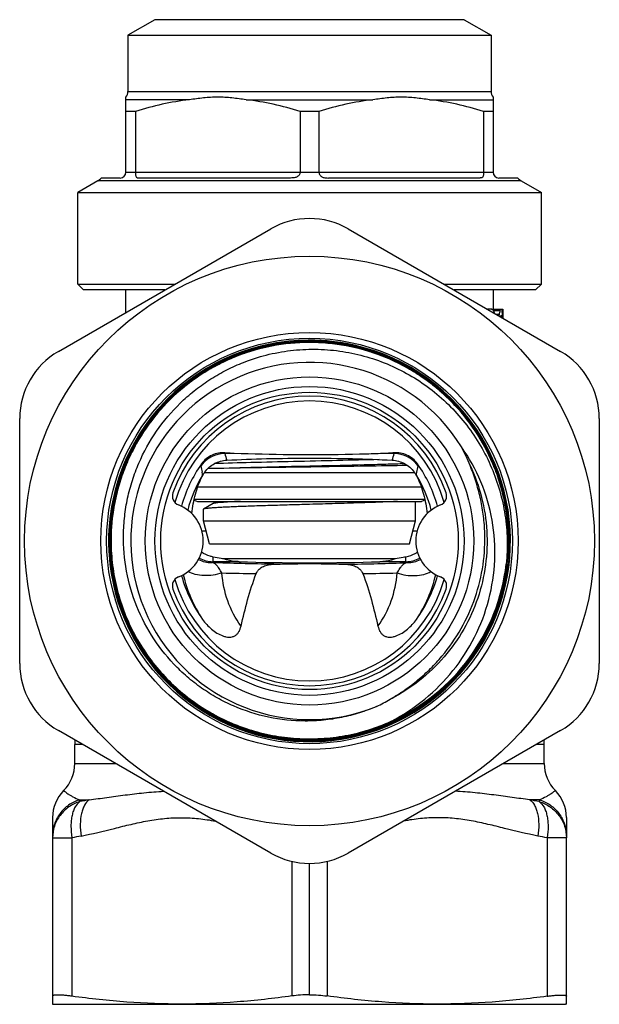
# Model space of a CAD drawing. Units: millimetres. Extents: x 0 to 297, y 0 to 210.
# Drawn here: x 165 to 195, y 93 to 144 of the extents above; entities that cross this region are included whole.
import ezdxf

# ---------------------------------------------------------------- set-up
doc = ezdxf.new("R2010")
doc.units = ezdxf.units.MM
doc.header["$LTSCALE"] = 16.335
doc.layers.get('0').update_dxf_attribs({"linetype": 'CONTINUOUS'})
doc.layers.add('A_STD', color=7, linetype='CONTINUOUS')

msp = doc.modelspace()

# ---------------------------------------------------------------- linework, layer by layer
at = {"color": 7, "linetype": 'Continuous'}
for p, q in [((171.897, 144.454), (170.497, 143.646)), ((187.897, 144.454), (171.897, 144.454)), ((187.897, 144.454), (189.297, 143.646)), ((170.497, 143.646), (170.497, 140.743)), ((170.497, 143.646), (189.297, 143.646)), ((189.297, 143.646), (189.297, 140.743)), ((170.397, 136.554), (170.397, 140.443)), ((173.679, 140.31), (170.397, 140.31)), ((170.497, 140.743), (189.297, 140.743)), ((176.615, 140.31), (183.179, 140.31)), ((186.115, 140.31), (189.397, 140.31)), ((189.397, 140.443), (189.397, 136.554)), ((170.883, 139.704), (170.397, 139.704)), ((170.883, 139.704), (170.883, 136.554)), ((179.411, 139.704), (179.411, 136.554)), ((180.383, 139.704), (179.411, 139.704)), ((180.383, 139.704), (180.383, 136.554)), ((188.911, 139.704), (188.911, 136.554)), ((189.397, 139.704), (188.911, 139.704)), ((170.097, 136.254), (169.105, 136.254)), ((170.883, 136.543), (170.397, 136.543)), ((170.883, 136.554), (179.411, 136.554)), ((178.911, 136.254), (171.083, 136.254)), ((180.384, 136.543), (179.41, 136.543)), ((180.383, 136.554), (188.911, 136.554)), ((188.711, 136.254), (180.883, 136.254)), ((189.397, 136.543), (188.91, 136.543)), ((190.689, 136.254), (189.697, 136.254)), ((168.947, 136.11), (167.897, 135.504)), ((190.847, 136.11), (168.947, 136.11)), ((190.847, 136.11), (191.897, 135.504)), ((167.897, 130.754), (167.897, 135.504)), ((167.897, 135.504), (191.897, 135.504)), ((191.897, 130.754), (191.897, 135.504)), ((166.897, 127.269), (177.897, 133.62)), ((181.897, 133.62), (192.897, 127.269)), ((167.897, 130.754), (168.197, 130.454)), ((167.897, 130.754), (172.933, 130.754)), ((186.861, 130.754), (191.897, 130.754)), ((191.897, 130.754), (191.597, 130.454)), ((172.414, 130.454), (168.197, 130.454)), ((170.397, 129.29), (170.397, 130.454)), ((191.597, 130.454), (187.38, 130.454)), ((189.31, 129.454), (189.116, 129.454)), ((164.897, 111.103), (164.897, 123.805)), ((194.897, 123.805), (194.897, 111.103)), ((175.991, 121.985), (175.51, 121.985)), ((184.284, 121.985), (183.803, 121.985)), ((174.351, 120.913), (174.333, 121.014)), ((174.36, 120.864), (174.351, 120.913)), ((174.904, 119.39), (174.414, 119.106)), ((185.387, 118.504), (185.387, 119.504)), ((174.407, 118.504), (174.407, 119.098)), ((174.728, 117.304), (174.407, 118.504)), ((174.407, 118.504), (185.387, 118.504)), ((185.065, 117.304), (185.387, 118.504)), ((174.554, 117.954), (174.333, 117.954)), ((185.461, 117.954), (185.24, 117.954)), ((174.728, 117.304), (185.065, 117.304)), ((174.908, 116.38), (174.908, 116.623)), ((176.258, 116.38), (174.908, 116.38)), ((184.327, 116.523), (175.467, 116.523)), ((184.886, 116.38), (183.535, 116.38)), ((184.886, 116.38), (184.886, 116.623)), ((177.897, 101.288), (166.897, 107.639)), ((192.897, 107.639), (181.897, 101.288)), ((167.747, 105.928), (167.747, 106.919)), ((192.047, 105.928), (192.047, 106.919)), ((167.992, 104.049), (168.494, 104.049)), ((166.597, 103.122), (166.597, 93.468)), ((166.597, 102.073), (167.597, 102.073)), ((167.597, 102.073), (167.597, 93.873)), ((192.197, 102.073), (192.197, 93.873)), ((193.197, 93.468), (193.197, 102.073)), ((178.991, 100.857), (178.991, 93.886)), ((179.897, 93.95), (179.897, 100.752)), ((180.803, 100.857), (180.803, 93.886)), ((166.597, 93.468), (166.647, 93.454)), ((166.647, 93.454), (193.147, 93.454)), ((193.197, 93.468), (193.147, 93.454))]:
    msp.add_line(p, q, dxfattribs=at)
for radius in [14.75, 10.8, 10.5, 8.5, 8, 7.7]:
    msp.add_circle((179.897, 117.454), radius, dxfattribs=at)
for centre, radius, start, end in [((169.997, 140.743), 0.5, 323.1301, 360), ((189.797, 140.743), 0.5, 180, 216.8699), ((168.697, 136.543), 0.5, 300, 324.7356), ((170.097, 136.554), 0.3, 270, 360), ((171.139, 136.554), 0.256, 180.0002, 182.5333), ((179.272, 136.554), 0.139, 355.309, 359.996), ((180.522, 136.554), 0.139, 180.004, 184.691), ((188.654, 136.554), 0.256, 357.4667, 359.9998), ((189.697, 136.554), 0.3, 180, 270), ((191.097, 136.543), 0.5, 215.2644, 240), ((179.897, 130.156), 4, 60, 120), ((179.897, 117.454), 10.4, 138.9973, 138.0338), ((179.906, 117.457), 10.395, 79.2297, 138.0787), ((168.897, 123.805), 4, 120, 180), ((190.897, 123.805), 4, 0, 60), ((179.897, 117.454), 9.25, 31.7521, 292.0704), ((179.897, 117.454), 7.5, 19.463, 160.537), ((179.897, 117.454), 7.25, 15.9692, 164.0302), ((179.901, 117.462), 10.397, 138.0816, 172.2099), ((179.901, 117.462), 10.388, 138.7979, 172.3274), ((179.892, 117.47), 10.376, 138.0829, 138.7993), ((175.513, 120.48), 1.505, 90.1111, 145.0439), ((186.018, 124.924), 10.911, 195.6248, 197.5271), ((173.776, 124.924), 10.911, 342.4729, 344.3752), ((179.659, 117.943), 9.211, 21.8258, 28.3848), ((179.897, 117.454), 6.865, 144.481, 164.8179), ((179.897, 117.454), 6.865, 15.1827, 35.519), ((189.202, 123.593), 15.091, 188.5784, 189.8426), ((175.636, 120.03), 1.525, 145.9734, 146.8059), ((177.637, 119.128), 3.697, 151.5297, 152.0864), ((175.588, 120.062), 1.467, 142.5286, 145.9864), ((175.206, 120.446), 0.932, 148.5375, 151.4993), ((175.192, 120.456), 0.915, 146.6096, 148.5925), ((175.591, 120.06), 1.471, 141.6556, 142.5133), ((175.109, 120.51), 0.815, 145.4862, 146.5904), ((175.804, 120.034), 1.658, 143.4069, 145.515), ((183.99, 120.034), 1.658, 34.485, 36.5931), ((184.203, 120.06), 1.471, 37.4867, 38.3444), ((184.685, 120.51), 0.815, 33.4092, 34.5138), ((184.593, 120.45), 0.925, 28.469, 33.4117), ((184.206, 120.062), 1.467, 34.0136, 37.4714), ((182.157, 119.129), 3.696, 27.9136, 28.4703), ((184.158, 120.03), 1.525, 33.1941, 34.0266), ((179.897, 117.454), 6.503, 148.3714, 165.7516), ((177.727, 119.081), 3.799, 152.0895, 153.3159), ((182.066, 119.08), 3.8, 26.6673, 27.9104), ((173.297, 119.787), 0.5, 160.537, 248.8998), ((186.497, 119.787), 0.5, 291.1002, 19.463), ((179.907, 117.462), 10.403, 172.2145, 177.8974), ((179.904, 117.463), 10.391, 172.3311, 177.8991), ((179.91, 117.462), 10.35, 172.345, 180.0447), ((179.91, 117.462), 10.341, 172.3445, 180.0448), ((179.898, 117.463), 10.282, 172.3382, 181.8836), ((179.899, 117.463), 10.274, 172.3389, 181.883), ((172.397, 117.454), 2, 291.1002, 68.8998), ((187.397, 117.454), 2, 111.1002, 248.8998), ((179.893, 117.463), 10.39, 177.895, 231.9576), ((179.901, 117.463), 10.389, 177.8993, 180.0474), ((179.893, 117.462), 10.38, 180.0452, 232.4212), ((179.893, 117.462), 10.333, 180.0459, 232.4213), ((179.893, 117.462), 10.324, 180.0457, 232.4209), ((179.884, 117.446), 10.313, 353.3525, 0.0448), ((179.884, 117.446), 10.322, 353.3524, 0.0448), ((174.844, 117.829), 1.499, 242.5674, 269.76), ((174.914, 117.878), 1.498, 241.0116, 269.7629), ((187.169, 98.92), 21.334, 125.0795, 125.3123), ((179.391, 266.375), 150.63, 268.46769, 269.1415), ((180.403, 266.375), 150.63, 270.8585, 271.53231), ((179.897, 117.454), 10.254, 294.4525, 353.3011), ((179.891, 117.447), 10.259, 294.4977, 353.346), ((173.297, 115.122), 0.5, 111.1002, 199.463), ((179.897, 117.454), 7.25, 195.9692, 344.0302), ((179.897, 117.454), 6.865, 195.1803, 216.3113), ((180.006, 117.194), 6.805, 192.6323, 213.9988), ((179.788, 117.194), 6.805, 326.0012, 347.3666), ((179.897, 117.454), 6.865, 323.6887, 344.8202), ((186.497, 115.122), 0.5, 340.537, 68.8998), ((179.897, 117.454), 7.5, 199.463, 340.537), ((168.897, 111.103), 4, 180, 240), ((190.897, 111.103), 4, 300, 360), ((179.88, 117.447), 10.369, 231.9618, 232.4311), ((179.399, 117.194), 9.213, 295.5483, 300.4933), ((170.247, 106.919), 2.5, 174.8719, 180), ((189.547, 106.919), 2.5, 0, 5.1281), ((168.597, 103.122), 2, 135.4387, 180), ((149.337, 101.624), 18.813, 7.108, 7.4055), ((175.496, 67.378), 37.333, 100.8104, 101.5764), ((175.192, 65.941), 36.921, 101.1172, 101.8718), ((179.897, 104.752), 4, 240, 300)]:
    msp.add_arc(centre, radius, start, end, dxfattribs=at)
for centre, major_axis, ratio, start_param, end_param in [((179.897, 128.765), (10, 0), 0.204255, 0.311251, 0.34426), ((179.897, 127.514), (10, 0), 0.612766, 0.284413, 0.311251), ((179.897, 116.69), (6.95, 0), 0.052408, 4.161413, 5.263365)]:
    msp.add_ellipse(centre, major_axis=major_axis, ratio=ratio, start_param=start_param, end_param=end_param, dxfattribs=at)
for points, knots in [([(173.679, 140.31), (173.206, 140.254), (172.264, 140.092), (171.341, 139.844), (170.883, 139.704)], [0, 0, 0, 0, 0.498797, 1, 1, 1, 1]), ([(176.615, 140.31), (176.493, 140.324), (176.249, 140.355), (175.882, 140.4), (175.515, 140.434), (175.147, 140.447), (174.778, 140.434), (174.411, 140.4), (174.045, 140.355), (173.801, 140.324), (173.679, 140.31)], [0, 0, 0, 0, 0.125088, 0.250161, 0.375137, 0.500002, 0.624867, 0.74984, 0.874912, 1, 1, 1, 1]), ([(179.411, 139.704), (178.953, 139.844), (178.03, 140.092), (177.088, 140.254), (176.615, 140.31)], [0, 0, 0, 0, 0.501203, 1, 1, 1, 1]), ([(183.179, 140.31), (182.706, 140.254), (181.764, 140.092), (180.841, 139.844), (180.383, 139.704)], [0, 0, 0, 0, 0.498797, 1, 1, 1, 1]), ([(186.115, 140.31), (185.993, 140.324), (185.749, 140.355), (185.382, 140.4), (185.015, 140.434), (184.647, 140.447), (184.278, 140.434), (183.911, 140.4), (183.545, 140.355), (183.301, 140.324), (183.179, 140.31)], [0, 0, 0, 0, 0.125088, 0.250161, 0.375134, 0.499998, 0.624863, 0.749839, 0.874912, 1, 1, 1, 1]), ([(188.911, 139.704), (188.453, 139.844), (187.53, 140.092), (186.588, 140.254), (186.115, 140.31)], [0, 0, 0, 0, 0.501203, 1, 1, 1, 1]), ([(170.883, 136.543), (170.885, 136.517), (170.887, 136.467), (170.893, 136.4), (170.905, 136.344), (170.927, 136.302), (170.959, 136.276), (170.997, 136.262), (171.039, 136.255), (171.068, 136.254), (171.083, 136.254)], [0, 0, 0, 0, 0.190026, 0.35815, 0.493665, 0.600313, 0.694102, 0.789105, 0.890873, 1, 1, 1, 1]), ([(179.41, 136.543), (179.408, 136.516), (179.396, 136.463), (179.357, 136.393), (179.298, 136.338), (179.228, 136.3), (179.151, 136.276), (179.045, 136.258), (178.964, 136.254), (178.911, 136.254)], [0, 0, 0, 0, 0.125748, 0.249857, 0.373025, 0.496992, 0.62225, 0.748242, 1, 1, 1, 1]), ([(180.384, 136.543), (180.386, 136.516), (180.398, 136.463), (180.437, 136.393), (180.496, 136.338), (180.566, 136.3), (180.643, 136.276), (180.749, 136.258), (180.83, 136.254), (180.883, 136.254)], [0, 0, 0, 0, 0.125748, 0.249857, 0.373025, 0.496992, 0.62225, 0.748242, 1, 1, 1, 1]), ([(188.91, 136.543), (188.909, 136.517), (188.907, 136.467), (188.901, 136.4), (188.889, 136.344), (188.867, 136.302), (188.834, 136.276), (188.796, 136.262), (188.755, 136.255), (188.726, 136.254), (188.711, 136.254)], [0, 0, 0, 0, 0.190025, 0.358149, 0.493665, 0.600313, 0.694102, 0.789105, 0.890873, 1, 1, 1, 1]), ([(190.262, 117.454), (190.262, 118.102), (190.169, 119.077), (189.866, 120.338), (189.447, 121.566), (188.709, 123.018), (187.712, 124.307), (186.782, 125.212), (186.024, 125.823), (185.211, 126.36), (184.067, 126.971), (182.536, 127.529), (180.607, 127.843), (178.654, 127.791), (177.062, 127.444), (175.845, 126.992), (174.968, 126.569), (174.135, 126.065), (173.092, 125.293), (171.932, 124.149), (171.007, 122.808), (170.427, 121.647), (170.076, 120.738), (169.812, 119.801), (169.695, 119.162), (169.652, 118.841)], [0, 0, 0, 0, 0.062471, 0.093739, 0.125007, 0.187477, 0.249947, 0.281217, 0.312487, 0.343757, 0.375027, 0.437496, 0.499966, 0.562435, 0.624904, 0.656173, 0.687442, 0.718711, 0.74998, 0.812449, 0.874919, 0.906189, 0.937459, 0.968727, 1, 1, 1, 1]), ([(169.661, 118.84), (169.704, 119.161), (169.821, 119.799), (170.085, 120.735), (170.436, 121.643), (171.015, 122.803), (171.939, 124.143), (173.098, 125.286), (174.14, 126.058), (174.973, 126.561), (175.849, 126.984), (177.064, 127.435), (178.655, 127.782), (180.606, 127.834), (182.533, 127.52), (184.063, 126.963), (185.207, 126.352), (186.018, 125.816), (186.776, 125.206), (187.705, 124.301), (188.701, 123.013), (189.438, 121.562), (189.857, 120.335), (190.16, 119.075), (190.252, 118.101), (190.253, 117.454)], [0, 0, 0, 0, 0.031272, 0.062539, 0.093808, 0.125078, 0.187547, 0.250017, 0.281287, 0.312557, 0.343827, 0.375096, 0.437565, 0.500034, 0.562504, 0.624973, 0.656242, 0.687511, 0.71878, 0.750049, 0.812519, 0.87499, 0.906259, 0.937528, 1, 1, 1, 1]), ([(169.708, 118.834), (169.751, 119.153), (169.867, 119.789), (170.13, 120.721), (170.479, 121.624), (171.055, 122.779), (171.976, 124.113), (173.129, 125.251), (174.166, 126.019), (174.995, 126.52), (175.868, 126.941), (177.077, 127.39), (178.661, 127.735), (180.603, 127.786), (182.522, 127.474), (184.044, 126.919), (185.183, 126.312), (185.991, 125.778), (186.745, 125.17), (187.67, 124.27), (188.661, 122.988), (189.395, 121.543), (189.812, 120.322), (190.113, 119.068), (190.205, 118.098), (190.206, 117.454)], [0, 0, 0, 0, 0.031269, 0.062539, 0.093808, 0.125077, 0.187547, 0.250017, 0.281286, 0.312555, 0.343825, 0.375094, 0.437564, 0.500034, 0.562504, 0.624973, 0.656243, 0.687512, 0.718782, 0.750051, 0.812521, 0.874992, 0.90626, 0.937528, 1, 1, 1, 1]), ([(190.197, 117.454), (190.196, 118.098), (190.104, 119.066), (189.803, 120.32), (189.386, 121.54), (188.653, 122.983), (187.663, 124.264), (186.739, 125.163), (185.985, 125.77), (185.178, 126.304), (184.041, 126.911), (182.519, 127.465), (180.603, 127.777), (178.662, 127.726), (177.08, 127.381), (175.871, 126.932), (175, 126.512), (174.171, 126.011), (173.135, 125.244), (171.983, 124.107), (171.063, 122.774), (170.487, 121.621), (170.138, 120.718), (169.876, 119.787), (169.76, 119.152), (169.717, 118.833)], [0, 0, 0, 0, 0.062472, 0.09374, 0.125008, 0.187479, 0.249949, 0.281218, 0.312488, 0.343757, 0.375027, 0.437496, 0.499966, 0.562436, 0.624906, 0.656175, 0.687445, 0.718714, 0.749983, 0.812453, 0.874923, 0.906192, 0.937461, 0.968731, 1, 1, 1, 1]), ([(176.596, 126.749), (176.994, 126.899), (177.81, 127.148), (179.07, 127.36), (180.348, 127.409), (181.621, 127.294), (182.869, 127.017), (184.071, 126.584), (185.209, 126.001), (186.264, 125.279), (187.218, 124.429), (188.058, 123.465), (188.77, 122.403), (189.343, 121.261), (189.768, 120.055), (190.04, 118.806), (190.153, 117.533), (190.122, 116.681), (190.081, 116.258)], [0, 0, 0, 0, 0.062499, 0.124997, 0.187496, 0.249995, 0.312495, 0.374994, 0.437494, 0.499994, 0.562494, 0.624995, 0.687495, 0.749996, 0.812497, 0.874995, 0.937503, 1, 1, 1, 1]), ([(183.373, 108.882), (183.081, 108.757), (182.485, 108.536), (181.563, 108.299), (180.62, 108.157), (179.353, 108.097), (177.766, 108.265), (176.247, 108.751), (175.11, 109.315), (174.304, 109.823), (173.552, 110.409), (172.635, 111.286), (171.66, 112.549), (170.816, 114.264), (170.327, 116.113), (170.232, 117.705), (170.344, 118.97), (170.521, 119.906), (170.789, 120.82), (171.263, 121.997), (172.069, 123.373), (173.127, 124.566), (174.098, 125.383), (174.883, 125.923), (175.717, 126.384), (176.3, 126.637), (176.596, 126.749)], [0, 0, 0, 0, 0.031263, 0.062539, 0.093806, 0.125074, 0.187532, 0.249989, 0.281258, 0.312527, 0.343796, 0.375066, 0.437526, 0.499987, 0.562448, 0.624911, 0.656181, 0.68745, 0.71872, 0.74999, 0.812454, 0.87492, 0.90619, 0.93746, 0.96873, 1, 1, 1, 1]), ([(175.519, 122.015), (175.408, 122.026), (175.177, 122.022), (174.841, 121.917), (174.541, 121.72), (174.379, 121.541), (174.309, 121.443)], [0, 0, 0, 0, 0.239965, 0.487804, 0.742245, 1, 1, 1, 1]), ([(175.51, 121.985), (175.508, 121.989), (175.51, 122.001), (175.515, 122.01), (175.519, 122.015)], [0, 0, 0, 0, 0.367606, 1, 1, 1, 1]), ([(175.991, 121.985), (175.951, 121.986), (175.794, 121.993), (175.637, 122.004), (175.519, 122.015)], [0, 0, 0, 0, 0.251566, 1, 1, 1, 1]), ([(179.897, 121.908), (179.562, 121.908), (178.26, 121.916), (176.958, 121.952), (175.991, 121.985)], [0, 0, 0, 0, 0.257104, 1, 1, 1, 1]), ([(183.803, 121.985), (183.487, 121.974), (182.186, 121.932), (180.884, 121.908), (179.897, 121.908)], [0, 0, 0, 0, 0.242301, 1, 1, 1, 1]), ([(184.275, 122.015), (184.236, 122.012), (184.079, 121.998), (183.921, 121.989), (183.803, 121.985)], [0, 0, 0, 0, 0.248446, 1, 1, 1, 1]), ([(184.141, 108.12), (184.752, 108.441), (185.912, 109.211), (187.378, 110.692), (188.508, 112.445), (189.248, 114.395), (189.559, 116.458), (189.422, 118.539), (188.837, 120.541), (188.162, 121.76), (187.762, 122.322)], [0, 0, 0, 0, 0.125041, 0.250064, 0.375082, 0.500089, 0.625085, 0.75007, 0.875037, 1, 1, 1, 1]), ([(185.485, 121.443), (185.415, 121.541), (185.252, 121.72), (184.952, 121.917), (184.617, 122.022), (184.386, 122.026), (184.275, 122.015)], [0, 0, 0, 0, 0.257759, 0.512201, 0.760037, 1, 1, 1, 1]), ([(184.284, 121.985), (184.286, 121.989), (184.284, 122.001), (184.278, 122.01), (184.275, 122.015)], [0, 0, 0, 0, 0.367605, 1, 1, 1, 1]), ([(174.28, 121.342), (174.279, 121.348), (174.28, 121.361), (174.289, 121.395), (174.3, 121.422), (174.309, 121.443)], [0, 0, 0, 0, 0.149325, 0.364618, 1, 1, 1, 1]), ([(174.473, 121.022), (174.54, 121.112), (174.694, 121.278), (174.974, 121.47), (175.285, 121.596), (175.505, 121.632), (175.614, 121.638)], [0, 0, 0, 0, 0.251509, 0.50491, 0.755424, 1, 1, 1, 1]), ([(183.503, 121.671), (182.789, 121.652), (181.31, 121.616), (179.094, 121.566), (176.965, 121.516), (175.604, 121.479), (174.979, 121.459)], [0, 0, 0, 0, 0.250998, 0.520808, 0.77992, 1, 1, 1, 1]), ([(184.831, 121.45), (184.502, 121.439), (183.799, 121.418), (182.266, 121.379), (180.216, 121.331), (177.795, 121.276), (176.203, 121.236), (175.457, 121.214)], [0, 0, 0, 0, 0.105308, 0.224968, 0.490681, 0.761218, 1, 1, 1, 1]), ([(175.614, 121.638), (176.298, 121.675), (177.726, 121.727), (179.154, 121.744), (179.897, 121.744)], [0, 0, 0, 0, 0.480221, 1, 1, 1, 1]), ([(179.897, 121.744), (180.639, 121.744), (182.068, 121.727), (183.495, 121.675), (184.18, 121.638)], [0, 0, 0, 0, 0.519779, 1, 1, 1, 1]), ([(184.18, 121.638), (184.289, 121.632), (184.509, 121.596), (184.82, 121.47), (185.1, 121.278), (185.254, 121.112), (185.321, 121.022)], [0, 0, 0, 0, 0.244577, 0.495092, 0.748492, 1, 1, 1, 1]), ([(185.514, 121.342), (185.515, 121.348), (185.514, 121.361), (185.505, 121.395), (185.494, 121.422), (185.485, 121.443)], [0, 0, 0, 0, 0.149325, 0.364618, 1, 1, 1, 1]), ([(174.36, 120.864), (174.362, 120.867), (174.371, 120.876), (174.38, 120.885), (174.387, 120.891)], [0, 0, 0, 0, 0.24446, 1, 1, 1, 1]), ([(175.457, 121.214), (175.384, 121.213), (175.106, 121.207), (174.829, 121.202), (174.625, 121.198)], [0, 0, 0, 0, 0.265659, 1, 1, 1, 1]), ([(184.968, 121.364), (184.251, 121.35), (182.69, 121.324), (180.272, 121.289), (177.819, 121.254), (176.209, 121.229), (175.457, 121.214)], [0, 0, 0, 0, 0.22616, 0.49242, 0.762748, 1, 1, 1, 1]), ([(188.21, 121.368), (188.46, 120.837), (188.86, 119.724), (189.13, 117.973), (189.061, 116.203), (188.656, 114.478), (187.93, 112.862), (186.908, 111.414), (185.63, 110.187), (184.637, 109.546), (184.115, 109.276)], [0, 0, 0, 0, 0.125004, 0.249998, 0.375, 0.499999, 0.624999, 0.749999, 0.875, 1, 1, 1, 1]), ([(185.434, 120.864), (185.432, 120.867), (185.423, 120.876), (185.414, 120.885), (185.406, 120.891)], [0, 0, 0, 0, 0.24446, 1, 1, 1, 1]), ([(188.469, 114.52), (188.657, 115.072), (188.932, 116.213), (189.005, 117.677), (188.903, 118.84), (188.748, 119.703), (188.518, 120.548), (188.318, 121.097), (188.21, 121.368)], [0, 0, 0, 0, 0.249879, 0.499742, 0.624804, 0.749865, 0.874928, 1, 1, 1, 1]), ([(173.799, 118.878), (173.843, 119.213), (173.963, 119.867), (174.187, 120.496), (174.333, 120.787)], [0, 0, 0, 0, 0.509637, 1, 1, 1, 1]), ([(185.461, 120.786), (185.607, 120.495), (185.83, 119.866), (185.951, 119.213), (185.995, 118.878)], [0, 0, 0, 0, 0.490374, 1, 1, 1, 1]), ([(179.897, 119.348), (179.551, 119.338), (178.872, 119.318), (177.884, 119.289), (177.1, 119.263), (176.518, 119.243), (176.125, 119.228), (175.765, 119.213), (175.443, 119.198), (175.161, 119.183), (174.922, 119.168), (174.751, 119.155), (174.637, 119.144), (174.569, 119.137), (174.512, 119.13), (174.469, 119.122), (174.437, 119.115), (174.42, 119.11), (174.414, 119.106)], [0, 0, 0, 0, 0.188972, 0.371131, 0.539942, 0.617415, 0.689324, 0.755017, 0.813907, 0.865466, 0.909229, 0.944813, 0.959438, 0.971911, 0.982207, 0.990312, 0.996231, 1, 1, 1, 1]), ([(174.99, 119.504), (174.985, 119.488), (174.966, 119.443), (174.932, 119.405), (174.904, 119.39)], [0, 0, 0, 0, 0.349065, 1, 1, 1, 1]), ([(176.322, 119.504), (176.222, 119.5), (176.033, 119.491), (175.765, 119.477), (175.531, 119.462), (175.333, 119.448), (175.19, 119.436), (175.095, 119.426), (175.037, 119.419), (174.99, 119.412), (174.952, 119.405), (174.925, 119.398), (174.91, 119.393), (174.904, 119.39)], [0, 0, 0, 0, 0.210448, 0.398948, 0.56401, 0.704304, 0.818738, 0.865974, 0.906446, 0.940085, 0.966853, 0.986778, 1, 1, 1, 1]), ([(184.459, 119.504), (184.166, 119.489), (183.508, 119.461), (182.431, 119.424), (181.203, 119.386), (180.341, 119.361), (179.897, 119.348)], [0, 0, 0, 0, 0.192512, 0.433273, 0.707901, 1, 1, 1, 1]), ([(174.414, 119.106), (174.413, 119.105), (174.41, 119.104), (174.407, 119.1), (174.407, 119.098)], [0, 0, 0, 0, 0.336524, 1, 1, 1, 1]), ([(190.262, 117.454), (190.263, 116.973), (190.196, 116.01), (189.897, 114.593), (189.404, 113.232), (188.727, 111.952), (187.879, 110.779), (186.876, 109.735), (185.737, 108.84), (184.486, 108.112), (183.146, 107.564), (181.742, 107.208), (180.303, 107.05), (178.856, 107.093), (177.429, 107.336), (176.049, 107.775), (174.743, 108.401), (173.939, 108.935), (173.558, 109.228)], [0, 0, 0, 0, 0.062499, 0.125001, 0.1875, 0.25, 0.3125, 0.375, 0.4375, 0.499999, 0.562499, 0.624999, 0.687499, 0.75, 0.8125, 0.875, 0.9375, 1, 1, 1, 1]), ([(190.253, 117.454), (190.253, 116.974), (190.187, 116.011), (189.888, 114.596), (189.396, 113.235), (188.719, 111.957), (187.871, 110.785), (186.869, 109.741), (185.732, 108.847), (184.481, 108.12), (183.142, 107.573), (181.74, 107.217), (180.302, 107.059), (178.856, 107.102), (177.43, 107.345), (176.051, 107.784), (174.747, 108.409), (173.943, 108.943), (173.563, 109.236)], [0, 0, 0, 0, 0.062499, 0.125, 0.187499, 0.249999, 0.312498, 0.374998, 0.437497, 0.499997, 0.562496, 0.624996, 0.687497, 0.749999, 0.8125, 0.874999, 0.937501, 1, 1, 1, 1]), ([(184.145, 108.112), (183.763, 107.937), (182.975, 107.635), (181.748, 107.331), (180.493, 107.179), (179.229, 107.183), (177.975, 107.341), (176.749, 107.652), (175.571, 108.11), (174.458, 108.71), (173.427, 109.441), (172.493, 110.294), (171.671, 111.254), (170.972, 112.308), (170.408, 113.439), (169.987, 114.631), (169.715, 115.866), (169.635, 116.705), (169.622, 117.125)], [0, 0, 0, 0, 0.0625, 0.125, 0.1875, 0.25, 0.3125, 0.375, 0.4375, 0.5, 0.5625, 0.625, 0.6875, 0.75, 0.8125, 0.875, 0.9375, 1, 1, 1, 1]), ([(169.631, 117.125), (169.645, 116.706), (169.724, 115.867), (169.996, 114.634), (170.417, 113.443), (170.98, 112.312), (171.678, 111.259), (172.5, 110.3), (173.433, 109.449), (174.463, 108.718), (175.575, 108.119), (176.752, 107.66), (177.976, 107.35), (179.23, 107.192), (180.493, 107.188), (181.747, 107.34), (182.973, 107.644), (183.759, 107.946), (184.141, 108.12)], [0, 0, 0, 0, 0.0625, 0.125, 0.1875, 0.25, 0.3125, 0.375, 0.4375, 0.5, 0.5625, 0.625, 0.6875, 0.75, 0.812501, 0.874998, 0.937505, 1, 1, 1, 1]), ([(174.908, 116.623), (174.856, 116.634), (174.647, 116.691), (174.446, 116.782), (174.31, 116.872)], [0, 0, 0, 0, 0.244904, 1, 1, 1, 1]), ([(185.484, 116.872), (185.438, 116.842), (185.251, 116.731), (185.043, 116.659), (184.886, 116.623)], [0, 0, 0, 0, 0.254193, 1, 1, 1, 1]), ([(178.046, 116.25), (177.484, 116.257), (176.414, 116.276), (175.345, 116.309), (174.837, 116.33)], [0, 0, 0, 0, 0.525509, 1, 1, 1, 1]), ([(175.363, 115.798), (175.316, 115.874), (175.252, 115.982), (175.164, 116.113), (175.087, 116.208), (174.983, 116.294), (174.884, 116.323), (174.837, 116.33)], [0, 0, 0, 0, 0.345425, 0.487772, 0.61126, 0.816664, 1, 1, 1, 1]), ([(175.467, 116.523), (175.42, 116.53), (175.232, 116.556), (175.046, 116.591), (174.908, 116.623)], [0, 0, 0, 0, 0.251775, 1, 1, 1, 1]), ([(176.258, 116.38), (176.189, 116.382), (175.921, 116.398), (175.653, 116.45), (175.467, 116.523)], [0, 0, 0, 0, 0.257939, 1, 1, 1, 1]), ([(178.046, 116.25), (178.345, 116.258), (178.962, 116.273), (179.579, 116.282), (179.897, 116.282)], [0, 0, 0, 0, 0.484162, 1, 1, 1, 1]), ([(179.897, 116.282), (180.215, 116.282), (180.832, 116.273), (181.449, 116.258), (181.748, 116.25)], [0, 0, 0, 0, 0.515842, 1, 1, 1, 1]), ([(181.748, 116.25), (182.31, 116.257), (183.38, 116.276), (184.449, 116.309), (184.956, 116.33)], [0, 0, 0, 0, 0.525509, 1, 1, 1, 1]), ([(184.327, 116.523), (184.266, 116.499), (184.009, 116.416), (183.739, 116.386), (183.535, 116.38)], [0, 0, 0, 0, 0.243599, 1, 1, 1, 1]), ([(184.886, 116.623), (184.84, 116.612), (184.655, 116.572), (184.468, 116.542), (184.327, 116.523)], [0, 0, 0, 0, 0.248357, 1, 1, 1, 1]), ([(173.591, 109.273), (173.951, 108.997), (174.707, 108.491), (175.93, 107.887), (177.222, 107.45), (178.561, 107.187), (179.922, 107.101), (181.283, 107.196), (182.62, 107.468), (183.909, 107.914), (185.129, 108.526), (186.257, 109.292), (187.275, 110.201), (188.164, 111.235), (188.909, 112.378), (189.498, 113.609), (189.919, 114.906), (190.084, 115.801), (190.137, 116.251)], [0, 0, 0, 0, 0.062497, 0.125001, 0.187498, 0.249999, 0.3125, 0.375002, 0.437502, 0.500001, 0.5625, 0.625, 0.687499, 0.749998, 0.812497, 0.874997, 0.937494, 1, 1, 1, 1]), ([(190.127, 116.252), (190.075, 115.802), (189.91, 114.908), (189.489, 113.612), (188.901, 112.382), (188.156, 111.241), (187.268, 110.207), (186.251, 109.3), (185.124, 108.534), (183.905, 107.922), (182.617, 107.477), (181.282, 107.205), (179.922, 107.11), (178.562, 107.196), (177.225, 107.459), (175.934, 107.896), (174.711, 108.499), (173.956, 109.004), (173.597, 109.281)], [0, 0, 0, 0, 0.062507, 0.125006, 0.187507, 0.250007, 0.312506, 0.375005, 0.437504, 0.500003, 0.562502, 0.625002, 0.687501, 0.75, 0.812499, 0.874998, 0.937499, 1, 1, 1, 1]), ([(175.363, 115.798), (175.215, 115.745), (174.906, 115.67), (174.439, 115.644), (174, 115.703), (173.733, 115.805), (173.619, 115.872)], [0, 0, 0, 0, 0.263011, 0.528302, 0.778622, 1, 1, 1, 1]), ([(176.352, 113.039), (176.061, 113.437), (175.599, 114.327), (175.4, 115.306), (175.363, 115.798)], [0, 0, 0, 0, 0.499975, 1, 1, 1, 1]), ([(177.134, 115.761), (177.151, 115.805), (177.194, 115.887), (177.314, 116.027), (177.508, 116.151), (177.771, 116.23), (177.954, 116.248), (178.046, 116.25)], [0, 0, 0, 0, 0.12788, 0.253112, 0.499532, 0.747388, 1, 1, 1, 1]), ([(181.748, 116.25), (181.84, 116.248), (182.023, 116.23), (182.286, 116.151), (182.48, 116.027), (182.6, 115.887), (182.643, 115.805), (182.66, 115.761)], [0, 0, 0, 0, 0.252612, 0.50047, 0.746891, 0.872122, 1, 1, 1, 1]), ([(183.442, 113.039), (183.733, 113.437), (184.195, 114.327), (184.394, 115.306), (184.431, 115.798)], [0, 0, 0, 0, 0.499975, 1, 1, 1, 1]), ([(176.352, 113.039), (176.456, 113.497), (176.683, 114.414), (176.966, 115.317), (177.134, 115.761)], [0, 0, 0, 0, 0.497035, 1, 1, 1, 1]), ([(182.66, 115.761), (182.828, 115.317), (183.111, 114.414), (183.338, 113.497), (183.442, 113.039)], [0, 0, 0, 0, 0.502967, 1, 1, 1, 1]), ([(184.074, 109.255), (184.326, 109.404), (184.82, 109.716), (185.52, 110.244), (186.17, 110.833), (186.963, 111.692), (187.8, 112.896), (188.28, 113.968), (188.469, 114.52)], [0, 0, 0, 0, 0.125064, 0.250123, 0.375184, 0.50025, 0.75013, 1, 1, 1, 1]), ([(174.365, 113.389), (174.433, 113.296), (174.578, 113.118), (174.826, 112.879), (175.102, 112.677), (175.357, 112.549), (175.572, 112.487), (175.736, 112.468), (175.896, 112.482), (176.043, 112.536), (176.164, 112.632), (176.252, 112.754), (176.314, 112.893), (176.341, 112.99), (176.352, 113.039)], [0, 0, 0, 0, 0.131601, 0.263012, 0.393854, 0.523352, 0.587237, 0.649963, 0.710961, 0.76998, 0.827445, 0.8845, 0.94194, 1, 1, 1, 1]), ([(183.442, 113.039), (183.453, 112.99), (183.48, 112.893), (183.542, 112.754), (183.63, 112.631), (183.751, 112.536), (183.898, 112.482), (184.059, 112.468), (184.222, 112.488), (184.437, 112.549), (184.692, 112.677), (184.968, 112.879), (185.216, 113.118), (185.361, 113.296), (185.429, 113.389)], [0, 0, 0, 0, 0.05808, 0.115559, 0.172616, 0.230188, 0.289174, 0.350223, 0.412921, 0.476754, 0.606221, 0.737037, 0.868419, 1, 1, 1, 1]), ([(167.992, 104.049), (167.793, 103.986), (167.411, 103.798), (166.957, 103.355), (166.664, 102.794), (166.597, 102.376), (166.597, 102.17)], [0, 0, 0, 0, 0.251502, 0.501914, 0.751266, 1, 1, 1, 1]), ([(167.172, 104.525), (167.173, 104.524), (167.178, 104.52), (167.188, 104.512), (167.205, 104.498), (167.242, 104.47), (167.303, 104.423), (167.396, 104.358), (167.514, 104.282), (167.71, 104.169), (167.874, 104.093), (167.992, 104.049)], [0, 0, 0, 0, 0.0047, 0.018744, 0.041975, 0.074143, 0.163912, 0.284754, 0.432828, 0.604104, 1, 1, 1, 1]), ([(168.494, 104.049), (168.393, 103.979), (168.267, 103.818), (168.155, 103.564), (168.062, 103.235), (168.016, 102.763), (168.044, 102.372), (168.073, 102.17)], [0, 0, 0, 0, 0.18353, 0.293617, 0.416169, 0.693456, 1, 1, 1, 1]), ([(168.494, 104.049), (168.798, 104.086), (169.416, 104.171), (170.36, 104.302), (171.341, 104.418), (172.009, 104.472), (172.349, 104.491)], [0, 0, 0, 0, 0.236813, 0.482118, 0.73644, 1, 1, 1, 1]), ([(168.005, 103.952), (167.804, 103.891), (167.419, 103.704), (166.961, 103.261), (166.665, 102.699), (166.597, 102.28), (166.597, 102.073)], [0, 0, 0, 0, 0.251713, 0.502201, 0.751469, 1, 1, 1, 1]), ([(168.005, 103.952), (167.903, 103.884), (167.777, 103.723), (167.667, 103.47), (167.601, 103.233), (167.561, 102.969), (167.54, 102.578), (167.565, 102.276), (167.597, 102.073)], [0, 0, 0, 0, 0.182539, 0.292216, 0.414537, 0.548533, 0.69241, 1, 1, 1, 1]), ([(168.073, 102.17), (168.652, 102.283), (169.512, 102.497), (170.658, 102.78), (171.522, 102.965), (172.396, 103.093), (173.277, 103.137), (174.157, 103.087), (174.739, 102.998), (175.028, 102.945)], [0, 0, 0, 0, 0.250636, 0.376037, 0.501218, 0.626046, 0.750595, 0.875153, 1, 1, 1, 1]), ([(167.597, 93.873), (167.525, 93.883), (167.387, 93.9), (167.192, 93.92), (167.02, 93.933), (166.875, 93.937), (166.772, 93.935), (166.705, 93.928), (166.667, 93.921), (166.637, 93.913), (166.615, 93.902), (166.6, 93.889), (166.597, 93.878), (166.597, 93.873)], [0, 0, 0, 0, 0.213361, 0.406485, 0.575607, 0.717915, 0.831208, 0.876513, 0.914214, 0.944457, 0.96772, 0.985274, 1, 1, 1, 1]), ([(178.991, 93.886), (178.046, 93.756), (176.152, 93.546), (173.294, 93.43), (170.437, 93.538), (168.541, 93.745), (167.597, 93.873)], [0, 0, 0, 0, 0.250167, 0.50001, 0.749847, 1, 1, 1, 1]), ([(179.897, 93.95), (179.74, 93.948), (179.437, 93.936), (179.135, 93.906), (178.991, 93.886)], [0, 0, 0, 0, 0.517366, 1, 1, 1, 1]), ([(179.897, 93.95), (180.054, 93.948), (180.357, 93.936), (180.658, 93.906), (180.803, 93.886)], [0, 0, 0, 0, 0.517366, 1, 1, 1, 1]), ([(192.197, 93.873), (191.253, 93.745), (189.357, 93.538), (186.5, 93.43), (183.642, 93.546), (181.747, 93.756), (180.803, 93.886)], [0, 0, 0, 0, 0.250153, 0.49999, 0.749833, 1, 1, 1, 1]), ([(192.197, 93.873), (192.269, 93.883), (192.407, 93.9), (192.602, 93.92), (192.774, 93.933), (192.919, 93.937), (193.022, 93.935), (193.088, 93.928), (193.127, 93.921), (193.157, 93.913), (193.179, 93.902), (193.193, 93.889), (193.197, 93.878), (193.197, 93.873)], [0, 0, 0, 0, 0.213361, 0.406485, 0.575607, 0.717915, 0.831208, 0.876513, 0.914214, 0.944457, 0.96772, 0.985274, 1, 1, 1, 1])]:
    msp.add_open_spline(points, degree=3, knots=knots, dxfattribs=at)
at = {"layer": 'A_STD', "color": 7, "linetype": 'Continuous'}
for p, q in [((189.397, 130.454), (189.397, 129.454)), ((189.31, 129.454), (189.896, 129.454)), ((189.416, 129.39), (189.768, 129.39)), ((189.555, 129.199), (189.724, 129.199)), ((189.776, 129.071), (189.861, 129.071)), ((189.805, 129.135), (189.842, 129.135)), ((189.896, 129.454), (189.896, 129.001)), ((174.473, 121.004), (185.321, 121.004)), ((185.434, 120.864), (185.443, 120.913)), ((185.443, 120.913), (185.461, 121.014)), ((174.113, 120.263), (185.68, 120.263)), ((173.919, 119.569), (174.097, 119.504)), ((173.929, 119.613), (185.865, 119.613)), ((174.097, 119.504), (185.697, 119.504)), ((185.875, 119.569), (185.697, 119.504)), ((168.145, 106.919), (167.747, 106.919)), ((192.047, 106.919), (191.649, 106.919)), ((167.747, 105.928), (169.86, 105.928)), ((189.933, 105.928), (192.047, 105.928)), ((191.802, 104.049), (191.3, 104.049)), ((193.197, 103.122), (193.197, 102.073)), ((193.197, 102.073), (192.197, 102.073))]:
    msp.add_line(p, q, dxfattribs=at)
for centre, radius, start, end in [((184.281, 120.48), 1.505, 34.9561, 89.8889), ((170.591, 123.593), 15.091, 350.1574, 351.4216), ((179.897, 117.454), 6.503, 14.2475, 31.6286), ((184.879, 117.878), 1.498, 270.2371, 298.9894), ((172.624, 98.92), 21.334, 54.6877, 54.9205), ((184.95, 117.829), 1.499, 270.24, 297.4335), ((165.747, 105.928), 2, 315.4386, 360), ((194.047, 105.928), 2, 180, 224.5614), ((184.297, 67.378), 37.333, 78.4236, 79.1896), ((210.457, 101.624), 18.813, 172.5945, 172.892), ((191.197, 103.122), 2, 0, 44.5613), ((184.601, 65.941), 36.921, 78.1282, 78.8828)]:
    msp.add_arc(centre, radius, start, end, dxfattribs=at)
for centre, major_axis, ratio, start_param, end_param in [((179.897, 132.348), (0, 17.021), 0.5875, -1.762374, -1.756868), ((179.897, 130.616), (10, 0), 0.765957, -0.186072, -0.160691), ((179.897, 129.799), (10, 0), 0.25532, -0.160691, -0.135413), ((179.897, 129.566), (10, 0), 0.319149, -0.155627, -0.135413), ((179.897, 129.186), (10, 0), 0.255319, 0.080086, 0.105194), ((179.897, 128.8), (10, 0), 0.319148, 0.085103, 0.105194), ((179.897, 128.348), (10, 0), 0.851064, 0.078417, 0.085103), ((179.897, 128.778), (10, 0), 0.765957, 0.055028, 0.080086), ((179.897, 128.263), (0, 17.021), 0.5875, 4.755737, 4.767417)]:
    msp.add_ellipse(centre, major_axis=major_axis, ratio=ratio, start_param=start_param, end_param=end_param, dxfattribs=at)
for points, knots in [([(184.431, 115.798), (184.478, 115.874), (184.542, 115.982), (184.63, 116.113), (184.707, 116.208), (184.811, 116.294), (184.909, 116.323), (184.956, 116.33)], [0, 0, 0, 0, 0.345425, 0.487772, 0.61126, 0.816664, 1, 1, 1, 1]), ([(184.431, 115.798), (184.579, 115.745), (184.888, 115.67), (185.354, 115.644), (185.793, 115.703), (186.061, 115.805), (186.175, 115.872)], [0, 0, 0, 0, 0.263003, 0.528289, 0.778611, 1, 1, 1, 1]), ([(191.3, 104.049), (190.996, 104.086), (190.378, 104.171), (189.434, 104.302), (188.453, 104.418), (187.785, 104.472), (187.444, 104.491)], [0, 0, 0, 0, 0.236813, 0.482118, 0.73644, 1, 1, 1, 1]), ([(191.3, 104.049), (191.401, 103.979), (191.527, 103.818), (191.639, 103.564), (191.731, 103.235), (191.778, 102.763), (191.75, 102.372), (191.72, 102.17)], [0, 0, 0, 0, 0.18353, 0.293617, 0.416169, 0.693456, 1, 1, 1, 1]), ([(192.622, 104.525), (192.621, 104.524), (192.616, 104.52), (192.606, 104.512), (192.589, 104.498), (192.552, 104.47), (192.491, 104.423), (192.397, 104.358), (192.28, 104.282), (192.083, 104.169), (191.919, 104.093), (191.802, 104.049)], [0, 0, 0, 0, 0.0047, 0.018744, 0.041975, 0.074143, 0.163912, 0.284754, 0.432828, 0.604104, 1, 1, 1, 1]), ([(191.802, 104.049), (192.001, 103.986), (192.383, 103.798), (192.837, 103.355), (193.13, 102.794), (193.197, 102.376), (193.197, 102.17)], [0, 0, 0, 0, 0.251502, 0.501914, 0.751266, 1, 1, 1, 1]), ([(191.789, 103.952), (191.89, 103.884), (192.017, 103.723), (192.127, 103.47), (192.193, 103.233), (192.233, 102.969), (192.254, 102.578), (192.229, 102.276), (192.197, 102.073)], [0, 0, 0, 0, 0.182539, 0.292216, 0.414537, 0.548533, 0.69241, 1, 1, 1, 1]), ([(191.789, 103.952), (191.99, 103.891), (192.375, 103.704), (192.833, 103.261), (193.129, 102.699), (193.197, 102.28), (193.197, 102.073)], [0, 0, 0, 0, 0.251713, 0.502201, 0.751469, 1, 1, 1, 1]), ([(191.72, 102.17), (191.141, 102.283), (190.282, 102.497), (189.136, 102.78), (188.271, 102.965), (187.398, 103.093), (186.517, 103.137), (185.636, 103.087), (185.055, 102.998), (184.766, 102.945)], [0, 0, 0, 0, 0.250636, 0.376037, 0.501218, 0.626046, 0.750595, 0.875153, 1, 1, 1, 1])]:
    msp.add_open_spline(points, degree=3, knots=knots, dxfattribs=at)

doc.saveas('drawing.dxf')
